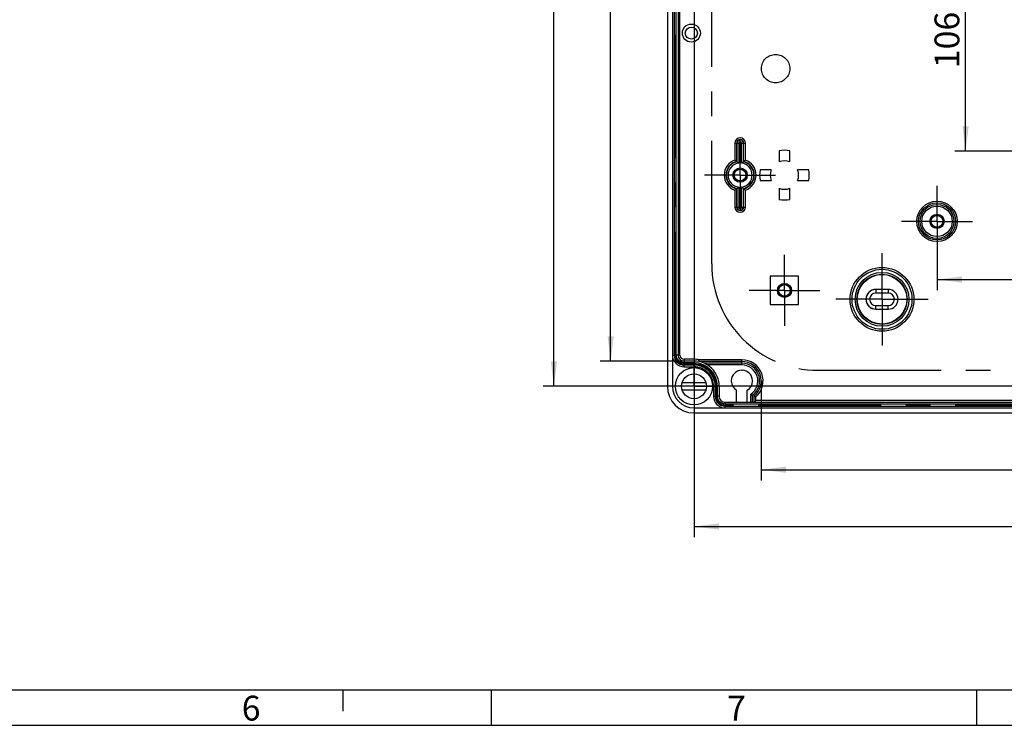
# Model space of a CAD drawing. Units: millimetres. Extents: x -3 to 844, y 0 to 594.
# Drawn here: x 354 to 493, y 0 to 99 of the extents above; entities that cross this region are included whole.
import ezdxf

# ---------------------------------------------------------------- set-up
doc = ezdxf.new("R2010")
doc.units = ezdxf.units.MM
doc.header["$LTSCALE"] = 46.255
doc.linetypes.add('CENTER', pattern=[0.6, 0.375, -0.075, 0.075, -0.075])
doc.linetypes.add('PHANTOM', pattern=[0.8, 0.45, -0.05, 0.1, -0.05, 0.1, -0.05])
doc.layers.get('0').update_dxf_attribs({"linetype": 'CONTINUOUS'})
doc.layers.add('BEZUGSACHSEN', color=7, linetype='CONTINUOUS')
doc.layers.add('ZEICHNUNGSBEMASSUNGEN', color=7, linetype='CONTINUOUS')
doc.styles.get("Standard").update_dxf_attribs({"font": 'txt', "width": 0.7})
doc.styles.add('TEXTSTYLE_2', font='txt', dxfattribs={"width": 0.785714})
doc.dimstyles.new('DIMSTYLE_11', dxfattribs={"dimtxt": 3.5, "dimasz": 3.5, "dimexe": 1.5, "dimexo": 0, "dimgap": 0.875, "dimtad": 1, "dimdec": 0, "dimlfac": 2, "dimdsep": 46, "dimtxsty": 'Standard', "dimblk": '_FILLED', "dimblk1": '_FILLED', "dimblk2": '_FILLED', "dimcen": 0.09, "dimclrt": 5, "dimazin": 2, "dimtp": 0.5, "dimtm": 0.5, "dimtfac": 1, "dimtdec": 0, "dimtofl": 0, "dimtmove": 0, "dimatfit": 3, "dimldrblk": '_FILLED', "dimfxl": 1, "dimtolj": 1, "dimarcsym": 0})
doc.dimstyles.new('DIMSTYLE_6', dxfattribs={"dimtxt": 3.5, "dimasz": 3.5, "dimexe": 1.5, "dimexo": 0, "dimgap": 0.875, "dimtad": 1, "dimdec": 3, "dimlfac": 2, "dimdsep": 46, "dimtxsty": 'Standard', "dimblk": '_FILLED', "dimblk1": '_FILLED', "dimblk2": '_FILLED', "dimcen": 0.09, "dimclrt": 5, "dimazin": 2, "dimtp": 0.3, "dimtm": 0.3, "dimtfac": 1, "dimtdec": 3, "dimtofl": 0, "dimtmove": 0, "dimatfit": 3, "dimldrblk": '_FILLED', "dimfxl": 1, "dimtolj": 1, "dimarcsym": 0})
doc.dimstyles.new('DIMSTYLE_7', dxfattribs={"dimtxt": 3.5, "dimasz": 3.5, "dimexe": 1.5, "dimexo": 0, "dimgap": 0.875, "dimtad": 1, "dimdec": 3, "dimlfac": 2, "dimdsep": 46, "dimtxsty": 'Standard', "dimblk": '_FILLED', "dimblk1": '_FILLED', "dimblk2": '_FILLED', "dimcen": 0.09, "dimclrt": 5, "dimazin": 2, "dimtp": 0.5, "dimtm": 0.5, "dimtfac": 1, "dimtdec": 3, "dimtofl": 0, "dimtmove": 0, "dimatfit": 3, "dimldrblk": '_FILLED', "dimfxl": 1, "dimtolj": 1, "dimarcsym": 0})

# ---------------------------------------------------------------- blocks, each defined once
blk = doc.blocks.new('_FILLED')
at = {"color": 0, "linetype": 'ByBlock'}
blk.add_solid([(0, 0), (-1, 0.125), (-1, -0.125)], dxfattribs=at)
blk = doc.blocks.new('*D14')
at = {"layer": 'ZEICHNUNGSBEMASSUNGEN', "color": 2, "linetype": 'Continuous', "transparency": 16777216}
for p, q in [((483.74, 65.98), (483.74, 61.29)), ((483.74, 62.79), (509.86, 62.79)), ((535.99, 62.79), (509.86, 62.79))]:
    blk.add_line(p, q, dxfattribs=at)
at = {"layer": 'ZEICHNUNGSBEMASSUNGEN', "color": 2, "linetype": 'Continuous', "transparency": 16777216, "xscale": 3.5, "yscale": 3.5, "zscale": 3.5, "rotation": 180}
blk.add_blockref('_FILLED', (483.74, 62.79), dxfattribs=at)
at = {"layer": 'ZEICHNUNGSBEMASSUNGEN', "color": 2, "linetype": 'Continuous', "transparency": 16777216, "xscale": 3.5, "yscale": 3.5, "zscale": 3.5}
blk.add_blockref('_FILLED', (535.99, 62.79), dxfattribs=at)
at = {"layer": 'ZEICHNUNGSBEMASSUNGEN', "color": 5, "linetype": 'Continuous', "transparency": 16777216, "insert": (509.86, 67.16), "char_height": 3.5, "width": 18, "attachment_point": 2, "line_spacing_factor": 0.9}
blk.add_mtext('104.5', dxfattribs=at)
blk = doc.blocks.new('*D18')
at = {"layer": 'ZEICHNUNGSBEMASSUNGEN', "color": 2, "linetype": 'Continuous', "transparency": 16777216}
for p, q in [((558.74, 134.11), (486.27, 134.11)), ((487.77, 134.11), (487.77, 107.5)), ((487.77, 80.89), (487.77, 107.5)), ((558.74, 80.89), (486.27, 80.89))]:
    blk.add_line(p, q, dxfattribs=at)
at = {"layer": 'ZEICHNUNGSBEMASSUNGEN', "color": 2, "linetype": 'Continuous', "transparency": 16777216, "xscale": 3.5, "yscale": 3.5, "zscale": 3.5}
for p, rotation in [((487.77, 134.11), 90), ((487.77, 80.89), 270)]:
    blk.add_blockref('_FILLED', p, dxfattribs=dict(at, rotation=rotation))
at = {"layer": 'ZEICHNUNGSBEMASSUNGEN', "color": 5, "linetype": 'Continuous', "transparency": 16777216, "insert": (483.39, 99.85), "char_height": 3.5, "width": 22.5, "attachment_point": 2, "rotation": 90, "line_spacing_factor": 0.9}
blk.add_mtext('106.44', dxfattribs=at)
blk = doc.blocks.new('*D52')
at = {"layer": 'ZEICHNUNGSBEMASSUNGEN', "color": 2, "linetype": 'Continuous', "transparency": 16777216}
for p, q in [((448.09, 163.7), (436.24, 163.7)), ((437.74, 163.7), (437.74, 107.5)), ((437.74, 51.3), (437.74, 107.5)), ((448.09, 51.3), (436.24, 51.3))]:
    blk.add_line(p, q, dxfattribs=at)
at = {"layer": 'ZEICHNUNGSBEMASSUNGEN', "color": 2, "linetype": 'Continuous', "transparency": 16777216, "xscale": 3.5, "yscale": 3.5, "zscale": 3.5}
for p, rotation in [((437.74, 163.7), 90), ((437.74, 51.3), 270)]:
    blk.add_blockref('_FILLED', p, dxfattribs=dict(at, rotation=rotation))
at = {"layer": 'ZEICHNUNGSBEMASSUNGEN', "color": 5, "linetype": 'Continuous', "transparency": 16777216, "insert": (433.36, 107.5), "char_height": 3.5, "width": 19.5, "attachment_point": 2, "rotation": 90, "line_spacing_factor": 0.9}
blk.add_mtext('224.8', dxfattribs=at)
blk = doc.blocks.new('*D54')
at = {"layer": 'ZEICHNUNGSBEMASSUNGEN', "color": 2, "linetype": 'Continuous', "transparency": 16777216}
for p, q in [((449.49, 164.25), (449.49, 26.5)), ((622.49, 164.25), (622.49, 26.5)), ((449.49, 28), (535.99, 28)), ((622.49, 28), (535.99, 28))]:
    blk.add_line(p, q, dxfattribs=at)
at = {"layer": 'ZEICHNUNGSBEMASSUNGEN', "color": 2, "linetype": 'Continuous', "transparency": 16777216, "xscale": 3.5, "yscale": 3.5, "zscale": 3.5, "rotation": 180}
blk.add_blockref('_FILLED', (449.49, 28), dxfattribs=at)
at = {"layer": 'ZEICHNUNGSBEMASSUNGEN', "color": 2, "linetype": 'Continuous', "transparency": 16777216, "xscale": 3.5, "yscale": 3.5, "zscale": 3.5}
blk.add_blockref('_FILLED', (622.49, 28), dxfattribs=at)
at = {"layer": 'ZEICHNUNGSBEMASSUNGEN', "color": 5, "linetype": 'Continuous', "transparency": 16777216, "insert": (535.99, 32.38), "char_height": 3.5, "width": 12, "attachment_point": 2, "line_spacing_factor": 0.9}
blk.add_mtext('346', dxfattribs=at)
blk = doc.blocks.new('*D55')
at = {"layer": 'ZEICHNUNGSBEMASSUNGEN', "color": 2, "linetype": 'Continuous', "transparency": 16777216}
for p, q in [((619.49, 167.25), (428.24, 167.25)), ((429.74, 167.25), (429.74, 107.5)), ((429.74, 47.75), (429.74, 107.5)), ((617.24, 47.75), (428.24, 47.75))]:
    blk.add_line(p, q, dxfattribs=at)
at = {"layer": 'ZEICHNUNGSBEMASSUNGEN', "color": 2, "linetype": 'Continuous', "transparency": 16777216, "xscale": 3.5, "yscale": 3.5, "zscale": 3.5}
for p, rotation in [((429.74, 167.25), 90), ((429.74, 47.75), 270)]:
    blk.add_blockref('_FILLED', p, dxfattribs=dict(at, rotation=rotation))
at = {"layer": 'ZEICHNUNGSBEMASSUNGEN', "color": 5, "linetype": 'Continuous', "transparency": 16777216, "insert": (425.36, 107.5), "char_height": 3.5, "width": 12, "attachment_point": 2, "rotation": 90, "line_spacing_factor": 0.9}
blk.add_mtext('239', dxfattribs=at)
blk = doc.blocks.new('*D62')
at = {"layer": 'ZEICHNUNGSBEMASSUNGEN', "color": 2, "linetype": 'Continuous', "transparency": 16777216}
for p, q in [((458.97, 48.5), (458.97, 34.5)), ((613.01, 48.5), (613.01, 34.5)), ((458.97, 36), (535.99, 36)), ((613.01, 36), (535.99, 36))]:
    blk.add_line(p, q, dxfattribs=at)
at = {"layer": 'ZEICHNUNGSBEMASSUNGEN', "color": 2, "linetype": 'Continuous', "transparency": 16777216, "xscale": 3.5, "yscale": 3.5, "zscale": 3.5, "rotation": 180}
blk.add_blockref('_FILLED', (458.97, 36), dxfattribs=at)
at = {"layer": 'ZEICHNUNGSBEMASSUNGEN', "color": 2, "linetype": 'Continuous', "transparency": 16777216, "xscale": 3.5, "yscale": 3.5, "zscale": 3.5}
blk.add_blockref('_FILLED', (613.01, 36), dxfattribs=at)
at = {"layer": 'ZEICHNUNGSBEMASSUNGEN', "color": 5, "linetype": 'Continuous', "transparency": 16777216, "insert": (535.99, 40.38), "char_height": 3.5, "width": 12, "attachment_point": 2, "line_spacing_factor": 0.9}
blk.add_mtext('308', dxfattribs=at)

msp = doc.modelspace()

# ---------------------------------------------------------------- linework, layer by layer
at = {"color": 7, "linetype": 'Continuous'}
for p, q in [((451.16586, 48.25366), (447.81176, 48.25366)), ((447.81176, 47.25366), (451.16586, 47.25366)), ((5.01001, 5), (836.01001, 5))]:
    msp.add_line(p, q, dxfattribs=at)
at = {"color": 2, "linetype": 'Continuous'}
for p, q in [((400.01, 5), (400.01, 2)), ((420.89066, 5), (420.89066, 0)), ((489.29066, 5), (489.29066, 0)), ((0, 0), (841, 0))]:
    msp.add_line(p, q, dxfattribs=at)
at = {"layer": 'BEZUGSACHSEN', "color": 7, "linetype": 'Continuous'}
for p, q in [((445.73881, 167.25366), (445.73881, 47.75366)), ((446.43881, 167.25366), (446.43881, 47.75366)), ((447.23881, 162.85365), (447.23881, 52.15366)), ((461.48881, 80.92235), (461.48881, 79.3577)), ((462.98881, 79.3577), (462.98881, 80.92235)), ((460.38476, 78.25366), (458.82011, 78.25366)), ((465.65751, 78.25366), (464.09286, 78.25366)), ((458.82011, 76.75366), (460.38476, 76.75366)), ((464.09286, 76.75366), (465.65751, 76.75366)), ((461.48881, 75.64961), (461.48881, 74.08496)), ((462.98881, 74.08496), (462.98881, 75.64961)), ((460.23881, 63.25366), (460.23881, 59.25366)), ((464.23881, 63.25366), (460.23881, 63.25366)), ((464.23881, 59.25366), (464.23881, 63.25366)), ((476.86381, 61.39175), (475.11381, 61.39175)), ((476.86381, 61.37866), (475.11381, 61.37866)), ((476.86381, 60.87866), (475.11381, 60.87866)), ((460.23881, 59.25366), (464.23881, 59.25366)), ((475.11381, 59.12866), (476.86381, 59.12866)), ((475.11381, 58.62866), (476.86381, 58.62866)), ((475.11381, 58.61556), (476.86381, 58.61556)), ((449.48881, 51.30366), (448.08881, 51.30366)), ((448.08881, 50.50366), (449.48881, 50.50366)), ((456.23881, 51.23712), (450.17292, 51.23712)), ((456.23881, 51.00582), (450.91216, 51.00582)), ((456.18962, 50.00285), (456.23881, 49.95366)), ((456.23881, 49.95366), (456.288, 50.00285)), ((452.23881, 47.75365), (452.23881, 46.35366)), ((453.03881, 47.75365), (453.03881, 46.35366)), ((454.78881, 48.50366), (454.73962, 48.55285)), ((454.73962, 48.45446), (454.78881, 48.50366)), ((455.48881, 45.50366), (455.48881, 47.20462)), ((456.98881, 45.50366), (456.98881, 47.20462)), ((457.738, 48.55285), (457.68881, 48.50366)), ((457.68881, 48.50366), (457.738, 48.45446)), ((457.74097, 46.50257), (457.97227, 46.39015)), ((457.74097, 45.50366), (457.74097, 46.50257)), ((457.97227, 45.50366), (457.97227, 46.39015)), ((449.48881, 44.70366), (622.48881, 44.70366)), ((453.88881, 45.50366), (531.3866, 45.50366)), ((449.48881, 44.00366), (622.48881, 44.00366))]:
    msp.add_line(p, q, dxfattribs=at)
at = {"layer": 'BEZUGSACHSEN', "color": 9, "linetype": 'Continuous'}
for p, q in [((446.68881, 162.85366), (446.68881, 52.15366)), ((446.98881, 52.15366), (446.98881, 162.85366)), ((447.48881, 52.15366), (447.48881, 101.99493)), ((455.24314, 82.00366), (455.24314, 79.62191)), ((455.24314, 82.00366), (455.78685, 82.00366)), ((455.4931, 82.00366), (455.4931, 79.43682)), ((455.53689, 82.00366), (455.53689, 79.40254)), ((455.78685, 82.00366), (455.78685, 79.19359)), ((456.19077, 79.19359), (456.19077, 82.00366)), ((456.19077, 82.00366), (456.73448, 82.00366)), ((456.44073, 79.40254), (456.44073, 82.00366)), ((456.48452, 79.43682), (456.48452, 82.00366)), ((456.73448, 79.62191), (456.73448, 82.00366)), ((455.24314, 75.3854), (455.24314, 73.00366)), ((455.4931, 75.57049), (455.4931, 73.00366)), ((455.53689, 75.60477), (455.53689, 73.00366)), ((455.78685, 75.81372), (455.78685, 73.00366)), ((456.19077, 73.00366), (456.19077, 75.81372)), ((456.44073, 73.00366), (456.44073, 75.60477)), ((456.48452, 73.00366), (456.48452, 75.57049)), ((456.73448, 73.00366), (456.73448, 75.3854)), ((455.24314, 73.00366), (455.78685, 73.00366)), ((456.19077, 73.00366), (456.73448, 73.00366)), ((475.11381, 61.39175), (475.11381, 60.87866)), ((476.86381, 61.39175), (476.86381, 60.87866)), ((475.11381, 58.61556), (475.11381, 59.12866)), ((476.86381, 58.61556), (476.86381, 59.12866)), ((446.43881, 52.15366), (446.68881, 52.15366)), ((447.48881, 52.15366), (446.98881, 52.15366)), ((448.08881, 51.55366), (448.08881, 51.05366)), ((449.48881, 51.55366), (448.08881, 51.55366)), ((449.48881, 51.55366), (449.48881, 51.05366)), ((456.23881, 51.48711), (450.19685, 51.48711)), ((456.23881, 50.75583), (456.23881, 51.48711)), ((449.48881, 51.05366), (448.08881, 51.05366)), ((448.08881, 50.50366), (448.08881, 50.75366)), ((448.08881, 50.75366), (449.48881, 50.75366)), ((449.48881, 50.50366), (449.48881, 50.75366)), ((456.23881, 50.75583), (451.3834, 50.75583)), ((452.23881, 47.75366), (452.48881, 47.75366)), ((452.48881, 47.75366), (452.48881, 46.35366)), ((452.78881, 46.35366), (452.78881, 47.75366)), ((453.03881, 47.75366), (452.78881, 47.75366)), ((452.23881, 46.35366), (452.48881, 46.35366)), ((453.03881, 46.35366), (452.78881, 46.35366)), ((457.49098, 45.50366), (457.49098, 46.63167)), ((458.22226, 45.75366), (458.22226, 46.275)), ((453.88881, 45.50366), (453.88881, 45.25366)), ((531.38593, 45.25366), (453.88881, 45.25366)), ((453.88881, 44.70366), (453.88881, 44.95366)), ((453.88881, 44.95366), (531.38881, 44.95366)), ((531.09425, 45.75366), (458.22226, 45.75366))]:
    msp.add_line(p, q, dxfattribs=at)
at = {"layer": 'BEZUGSACHSEN', "color": 2, "linetype": 'CENTER'}
for p, q in [((446.83881, 52.15366), (446.83881, 162.85366)), ((451.98881, 65.00366), (451.98881, 150.00366)), ((448.08881, 50.90366), (449.48881, 50.90366)), ((466.98881, 50.00366), (530.42666, 50.00366)), ((452.63881, 46.35366), (452.63881, 47.75366)), ((531.38881, 45.10366), (453.88881, 45.10366))]:
    msp.add_line(p, q, dxfattribs=at)
at = {"layer": 'BEZUGSACHSEN', "color": 7, "linetype": 'CENTER'}
for p, q in [((455.98881, 80.50371), (455.98881, 82.50366)), ((455.98881, 77.50366), (455.98881, 80.50371)), ((452.98876, 77.50366), (450.98881, 77.50366)), ((455.98881, 77.50366), (452.98876, 77.50366)), ((455.98881, 77.50366), (455.98881, 74.50361)), ((455.98881, 77.50366), (458.98886, 77.50366)), ((458.98886, 77.50366), (460.98881, 77.50366)), ((483.73881, 70.98366), (483.73881, 75.98366)), ((455.98881, 74.50361), (455.98881, 72.50366)), ((483.73881, 70.98366), (478.73881, 70.98366)), ((483.73881, 70.98366), (483.73881, 65.98366)), ((483.73881, 70.98366), (488.73881, 70.98366)), ((462.23881, 61.25366), (462.23881, 66.25366)), ((475.98881, 60.00366), (475.98881, 66.50366)), ((462.23881, 61.25366), (457.23881, 61.25366)), ((462.23881, 61.25366), (462.23881, 56.25366)), ((462.23881, 61.25366), (467.23881, 61.25366)), ((475.98881, 60.00366), (469.48881, 60.00366)), ((475.98881, 60.00366), (475.98881, 53.50366)), ((475.98881, 60.00366), (482.48881, 60.00366)), ((449.48881, 47.75366), (449.48881, 50.50366)), ((449.48881, 47.75366), (446.48876, 47.75366)), ((449.48881, 47.75366), (449.48881, 44.75361)), ((449.48881, 47.75366), (452.23881, 47.75366))]:
    msp.add_line(p, q, dxfattribs=at)
at = {"layer": 'BEZUGSACHSEN', "color": 7, "linetype": 'Continuous'}
for centre, radius in [((449.11381, 97.50366), 1.27095), ((449.11381, 97.50366), 0.85), ((455.98881, 77.50366), 1.00873), ((455.98881, 77.50366), 0.85), ((455.98881, 77.50366), 0.82644), ((483.73881, 70.98366), 1.00436), ((483.73881, 70.98366), 0.85), ((483.73881, 70.98366), 0.825), ((475.98881, 60.00366), 4.22382), ((475.98881, 60.00366), 3.5), ((462.23881, 61.25366), 1), ((462.23881, 61.25366), 0.85), ((462.23881, 61.25366), 0.825), ((449.48881, 47.75366), 2.62942), ((449.48881, 47.75366), 2.625), ((449.48881, 47.75366), 1.75)]:
    msp.add_circle(centre, radius, dxfattribs=at)
at = {"layer": 'BEZUGSACHSEN', "color": 8, "linetype": 'PHANTOM'}
msp.add_circle((460.98881, 92.50366), 2, dxfattribs=at)
at = {"layer": 'BEZUGSACHSEN', "color": 9, "linetype": 'Continuous'}
for centre, radius in [((483.73881, 70.98366), 2.85503), ((483.73881, 70.98366), 2.6059), ((483.73881, 70.98366), 2.3941), ((483.73881, 70.98366), 2.14497), ((475.98881, 60.00366), 4.49567), ((475.98881, 60.00366), 3.78931), ((475.98881, 60.00366), 3.53935)]:
    msp.add_circle(centre, radius, dxfattribs=at)
for centre, radius, start, end in [((455.98881, 82.00366), 0.74567, 0, 180), ((455.98881, 82.00366), 0.49571, 0, 180), ((455.98881, 82.00366), 0.45192, 0, 180), ((455.98881, 82.00366), 0.20196, 0, 180), ((455.98881, 77.50366), 2.24567, 109.3931997, 250.6068003), ((455.98881, 77.50366), 1.99571, 104.3821838, 255.6178162), ((455.98881, 77.50366), 1.95192, 103.3869794, 256.6130206), ((455.98881, 77.50366), 1.70196, 96.8149723, 263.1850277), ((455.98881, 77.50366), 1.70196, 276.8149723, 83.1850277), ((455.98881, 77.50366), 1.95192, 283.3869794, 76.6130206), ((455.98881, 77.50366), 1.99571, 284.3821838, 75.6178162), ((455.98881, 77.50366), 2.24567, 289.3931997, 70.6068003), ((455.98881, 73.00366), 0.74567, 180, 360), ((455.98881, 73.00366), 0.49571, 180, 360), ((455.98881, 73.00366), 0.45192, 180, 360), ((455.98881, 73.00366), 0.20196, 180, 360), ((448.08881, 52.15366), 1.4, 180.0000031, 269.9999969), ((448.08881, 52.15366), 0.6, 180, 270), ((449.48881, 47.75366), 3.8, 79.2614622, 90), ((456.23881, 48.50366), 2.98345, 311.6683598, 90), ((449.48881, 47.75366), 3.3, 0.0000015, 89.9999985), ((449.48838, 47.74847), 3.00519, 80.479921, 89.9917573), ((449.48881, 47.75366), 3, 9.5278011, 80.4716855), ((456.23881, 48.50366), 2.25217, 303.778532, 90), ((449.48363, 47.75322), 3.00518, 0.0082414, 9.5195669), ((453.88881, 46.35366), 1.4, 180.0000031, 269.9999969)]:
    msp.add_arc(centre, radius, start, end, dxfattribs=at)
at = {"layer": 'BEZUGSACHSEN', "color": 7, "linetype": 'Continuous'}
for centre, radius, start, end in [((462.23881, 77.50366), 3.5, 77.6263749, 102.3736251), ((451.23248, 73.94429), 6.95132, 52.1988682, 54.7627293), ((451.56766, 74.37755), 6.40354, 51.6948709, 52.1924707), ((460.40996, 74.37755), 6.40354, 127.8075293, 128.3051291), ((460.74514, 73.94429), 6.95132, 125.2372707, 127.8011318), ((462.23881, 77.50366), 2, 67.9756872, 112.0243128), ((462.23881, 77.50366), 3.5, 167.6263749, 192.3736251), ((462.23881, 77.50366), 2, 157.9756872, 202.0243128), ((462.23881, 77.50366), 2, 337.9756872, 22.0243128), ((462.23881, 77.50366), 3.5, 347.6263749, 12.3736251), ((451.23248, 81.06302), 6.95132, 305.2372707, 307.8011318), ((451.56766, 80.62976), 6.40354, 307.8075293, 308.3051291), ((460.40996, 80.62976), 6.40354, 231.6948709, 232.1924707), ((460.74514, 81.06302), 6.95132, 232.1988682, 234.7627293), ((462.23881, 77.50366), 2, 247.9756872, 292.0243128), ((462.23881, 77.50366), 3.5, 257.6263749, 282.3736251), ((475.11381, 60.00366), 1.38809, 90, 270), ((475.11381, 60.00366), 1.375, 90, 270), ((476.86381, 60.00366), 1.38809, 270, 90), ((475.11381, 60.00366), 0.875, 90, 270), ((476.86381, 60.00366), 0.875, 270, 90), ((448.08881, 52.15366), 1.65, 179.9999767, 270.0000233), ((448.08881, 52.15366), 0.85, 179.9999598, 270.00004), ((449.48881, 47.75366), 3.55, 359.9999849, 90.0000151), ((449.48881, 47.75366), 2.75, 359.9999803, 90.0000196), ((456.23881, 48.50366), 1.5, 91.8793761, 178.1206239), ((456.23881, 48.50366), 2.73346, 309.3579825, 90), ((456.23881, 48.50366), 2.50216, 306.8946627, 90), ((456.23881, 48.50366), 1.5, 1.8793761, 88.1206239), ((449.48881, 47.75366), 3.75, 180, 270), ((449.48881, 47.75366), 3.05, 180, 270), ((456.23881, 48.50366), 1.5, 181.8793761, 240), ((456.23881, 48.50366), 1.5, 300, 358.1206239), ((453.88881, 46.35366), 1.65, 179.9999767, 270.0000233), ((453.88881, 46.35366), 0.85, 179.9999598, 270.0000399), ((462.46783, 55.96291), 10.5755, 241.9266161, 243.450975), ((463.70577, 58.50909), 13.40679, 244.6810848, 245.8573564)]:
    msp.add_arc(centre, radius, start, end, dxfattribs=at)
at = {"layer": 'BEZUGSACHSEN', "color": 2, "linetype": 'CENTER'}
for centre, radius, start, end in [((466.98881, 65.00366), 15, 180, 270), ((448.08881, 52.15366), 1.25, 180, 270), ((449.48881, 47.75366), 3.15, 0, 90), ((453.88881, 46.35366), 1.25, 180, 270)]:
    msp.add_arc(centre, radius, start, end, dxfattribs=at)
at = {"layer": 'BEZUGSACHSEN', "color": 7, "linetype": 'Continuous'}
for points, knots in [([(455.53689, 79.40254), (455.54553, 79.39571), (455.63058, 79.32817), (455.71387, 79.25837), (455.78685, 79.19359)], [0, 0, 0, 0, 0.101452586, 1, 1, 1, 1]), ([(456.44073, 79.40254), (456.43209, 79.39571), (456.34705, 79.32817), (456.26375, 79.25837), (456.19077, 79.19359)], [0, 0, 0, 0, 0.101452586, 1, 1, 1, 1]), ([(455.53689, 75.60477), (455.54553, 75.6116), (455.63058, 75.67914), (455.71387, 75.74894), (455.78685, 75.81372)], [0, 0, 0, 0, 0.101452586, 1, 1, 1, 1]), ([(456.44073, 75.60477), (456.43209, 75.6116), (456.34705, 75.67914), (456.26375, 75.74894), (456.19077, 75.81372)], [0, 0, 0, 0, 0.101452586, 1, 1, 1, 1]), ([(450.17291, 51.23712), (450.16642, 51.23839), (450.17917, 51.2609), (450.17584, 51.28166), (450.18296, 51.3288), (450.18778, 51.3964), (450.19388, 51.45544), (450.19685, 51.48711)], [0, 0, 0, 0, 0.079017398, 0.172176353, 0.296814764, 0.62004511, 1, 1, 1, 1]), ([(457.97227, 45.50366), (457.97578, 45.50366), (457.98246, 45.51826), (458.00287, 45.53191), (458.02922, 45.56148), (458.07628, 45.60705), (458.14092, 45.67256), (458.19456, 45.72595), (458.22226, 45.75366)], [0, 0, 0, 0, 0.029767188, 0.108034891, 0.221179076, 0.357222527, 0.667544998, 1, 1, 1, 1])]:
    msp.add_open_spline(points, degree=3, knots=knots, dxfattribs=at)
at = {"layer": 'BEZUGSACHSEN', "color": 9, "linetype": 'Continuous'}
for points in [[(447.1147, 51.64266), (447.03321, 51.79801), (446.98881, 51.97823), (446.98881, 52.15366)], [(447.57779, 51.17956), (447.38448, 51.28098), (447.21611, 51.44934), (447.1147, 51.64266)], [(448.08881, 51.05366), (447.91338, 51.05366), (447.73315, 51.09806), (447.57779, 51.17956)], [(452.91476, 45.84256), (452.83323, 45.99793), (452.78881, 46.17819), (452.78881, 46.35366)], [(453.37773, 45.37959), (453.18447, 45.48099), (453.01616, 45.6493), (452.91476, 45.84256)], [(453.88881, 45.25366), (453.71336, 45.25366), (453.5331, 45.29807), (453.37773, 45.37959)]]:
    msp.add_open_spline(points, degree=3, dxfattribs=at)

# ---------------------------------------------------------------- texts
at = {"color": 5, "linetype": 'Continuous', "char_height": 3.493164, "width": 4.1169433, "attachment_point": 1, "line_spacing_factor": 0.9, "style": 'TEXTSTYLE_2'}
for s, insert in [('\\Q0.000018724;6', (385.74066, 4.16318)), ('\\Q0.000018724;7', (454.15066, 4.16318))]:
    msp.add_mtext(s, dxfattribs=dict(at, insert=insert))

# ---------------------------------------------------------------- dimensions: what is measured, and where the dimension line sits
at = {"layer": 'ZEICHNUNGSBEMASSUNGEN', "color": 2, "linetype": 'Continuous'}
for base, p1, p2, dimstyle, picture, middle in [((535.98881, 62.78534), (483.73881, 65.98366), (535.98881, 174.00366), 'DIMSTYLE_6', '*D14', (509.36381, 62.78534)), ((622.48881, 28.00366), (449.48881, 164.25361), (622.48881, 164.25361), 'DIMSTYLE_7', '*D54', (535.48881, 28.00366)), ((613.00535, 36.00366), (458.97227, 48.50366), (613.00535, 48.50366), 'DIMSTYLE_11', '*D62', (535.48881, 36.00366))]:
    dim = msp.add_linear_dim(base=base, p1=p1, p2=p2, dimstyle=dimstyle, dxfattribs=at)
    dim.commit()
    dim.dimension.update_dxf_attribs({"geometry": picture, "text_midpoint": middle, "dimtype": 160})
for base, p1, p2, angle, dimstyle, picture, middle in [((429.73881, 47.75366), (619.48876, 167.25366), (617.23881, 47.75366), 270, 'DIMSTYLE_7', '*D55', (429.73881, 107.00365)), ((437.73881, 163.70366), (448.08881, 51.30366), (448.08881, 163.70366), 90, 'DIMSTYLE_7', '*D52', (437.73881, 107.00367)), ((487.76523, 134.11366), (558.73881, 80.89366), (558.73881, 134.11366), 90, 'DIMSTYLE_6', '*D18', (487.76523, 99.34637))]:
    dim = msp.add_linear_dim(base=base, p1=p1, p2=p2, angle=angle, dimstyle=dimstyle, dxfattribs=at)
    dim.commit()
    dim.dimension.update_dxf_attribs({"geometry": picture, "text_midpoint": middle, "dimtype": 160})

doc.saveas('drawing.dxf')
